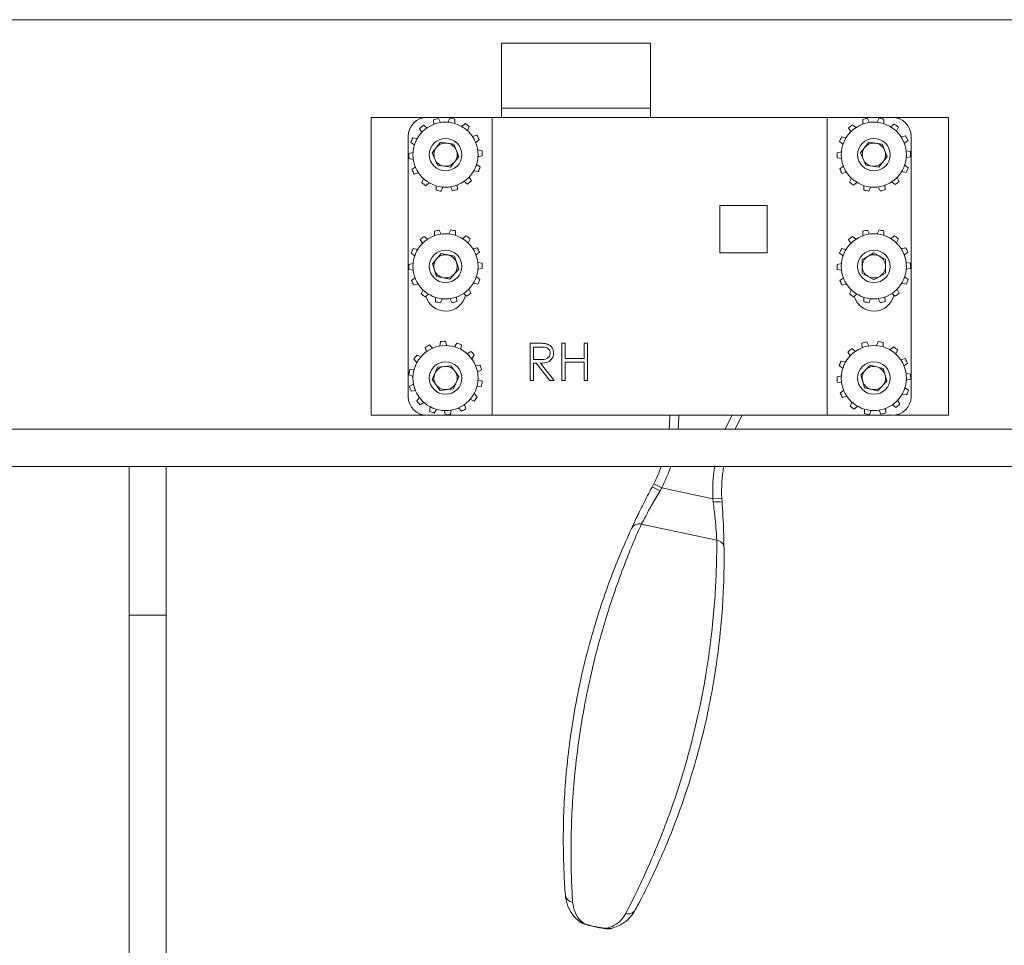
# Paper-space layout 'Sheet3' of a CAD drawing. Units: inches. Extents: x 0.6 to 17.4, y 0.2 to 10.8.
# Drawn here: x 8.7 to 9.3, y 5.5 to 6 of the extents above; entities that cross this region are included whole.
import ezdxf

# ---------------------------------------------------------------- set-up
doc = ezdxf.new("R2010")
doc.units = ezdxf.units.IN
doc.header["$MEASUREMENT"] = 0

psp = doc.layouts.new('Sheet3')

# ---------------------------------------------------------------- linework, layer by layer
at = {"color": 7, "linetype": 'Continuous', "lineweight": 15}
for p, q in [((8.1185119458, 6.0394818392), (10.1601786125, 6.0394818392)), ((9.0038869458, 6.0264193392), (9.0872202791, 6.0264193392)), ((9.0038869458, 5.9899610059), (9.0038869458, 6.0264193392)), ((9.0872202791, 6.0264193392), (9.0872202791, 5.9899610059)), ((9.0872202791, 5.9899610059), (9.0038869458, 5.9899610059)), ((9.0038869458, 5.9899610059), (9.0038869458, 5.9847526726)), ((9.0872202791, 5.9899610059), (9.0872202791, 5.9847526726)), ((8.9310119458, 5.9847735059), (8.9310119458, 5.8181068392)), ((8.9583661125, 5.9847735059), (8.9310119458, 5.9847735059)), ((8.9596161125, 5.9847735059), (8.9583661125, 5.9847735059)), ((8.9583661125, 5.9847735059), (8.9583661125, 5.98401342)), ((8.9596161125, 5.9847735059), (8.9596161125, 5.9844219)), ((8.9856577791, 5.9847735059), (8.9596161125, 5.9847735059)), ((8.9986786125, 5.9847526726), (8.9622202791, 5.9847526726)), ((8.96591509, 5.9833949989), (8.9660774331, 5.9809259371)), ((8.9697611877, 5.9819199784), (8.9686594107, 5.984135539)), ((8.9750218957, 5.9843848693), (8.9740968761, 5.9820898835)), ((8.9778471226, 5.9813871626), (8.9778157516, 5.9838613568)), ((8.9836563329, 5.9813254169), (8.9818271619, 5.9796590571)), ((8.9856577791, 5.9847735059), (8.9856577791, 5.9847526726)), ((8.9869911125, 5.9847735059), (8.9856577791, 5.9847735059)), ((8.9869911125, 5.9847735059), (8.9869911125, 5.9847526726)), ((8.9869911125, 5.9847735059), (9.0038869458, 5.9847735059)), ((8.9986786125, 5.9847526726), (8.9986786125, 5.8180860059)), ((9.1861786125, 5.9847526726), (8.9986786125, 5.9847526726)), ((9.0872202791, 5.9847735059), (9.1979494458, 5.9847735059)), ((9.1861786125, 5.8180860059), (9.1861786125, 5.9847526726)), ((9.2226369458, 5.9847526726), (9.1861786125, 5.9847526726)), ((9.1991994458, 5.9847735059), (9.1979494458, 5.9847735059)), ((9.1979494458, 5.9847735059), (9.1979494458, 5.9847526726)), ((9.1991994458, 5.9847735059), (9.1991994458, 5.9847526726)), ((9.2252411125, 5.9847735059), (9.1991994458, 5.9847735059)), ((9.2059765567, 5.9835536766), (9.2060784255, 5.9810813813)), ((9.2097854041, 5.981984972), (9.2087381787, 5.9842268329)), ((9.21510486, 5.9843203788), (9.214123952, 5.9820487184)), ((9.2178558775, 5.9812544278), (9.2178850671, 5.9837286487)), ((9.2236618368, 5.9810505311), (9.2217924327, 5.9794294359)), ((9.2252411125, 5.9847735059), (9.2252411125, 5.9844219)), ((9.2265744458, 5.9847735059), (9.2252411125, 5.9847735059)), ((9.2265744458, 5.9847735059), (9.2265744458, 5.9839798142)), ((9.2539286125, 5.9847735059), (9.2265744458, 5.9847735059)), ((9.2539286125, 5.8181068392), (9.2539286125, 5.9847735059)), ((8.9581396302, 5.9785518614), (8.959357182, 5.9763977517)), ((8.9622448318, 5.9788916732), (8.9602908694, 5.9804097812)), ((8.9849011182, 5.9773987564), (8.9859463665, 5.9796415398)), ((9.1980848991, 5.9789022795), (9.1992493685, 5.9767190176)), ((9.2021971875, 5.9791415224), (9.200280963, 5.9807069953)), ((9.2248101516, 5.977094583), (9.2259099748, 5.9793111141)), ((8.9518036125, 5.9743360059), (8.9518036125, 5.8285026726)), ((8.9532355416, 5.9708146998), (8.9552671511, 5.96940219)), ((8.9567867617, 5.9729020399), (8.9543676199, 5.9734220154)), ((8.9651964907, 5.9649265606), (8.9697709553, 5.9708769897)), ((8.9697709553, 5.9708769897), (8.9772114104, 5.9698906017)), ((8.9901082453, 5.9748226036), (8.9877372128, 5.9741149128)), ((8.989526044, 5.9707447126), (8.9914408874, 5.9723118744)), ((9.1929929269, 5.9712874535), (9.1949893594, 5.9698256469)), ((9.1965941671, 5.973287259), (9.1941884753, 5.9738662827)), ((9.2047797838, 5.9649262573), (9.2093540059, 5.9708768729)), ((9.2093540059, 5.9708768729), (9.2167945012, 5.9698907882)), ((9.2299526727, 5.9743917671), (9.227565031, 5.9737423148)), ((9.2292708471, 5.9703293458), (9.2312234703, 5.971849176)), ((9.2330536125, 5.8285026726), (9.2330536125, 5.9743360059)), ((8.9544680148, 5.9651373989), (8.9520628345, 5.9645562544)), ((8.9680624812, 5.9579897434), (8.9651964907, 5.9649265606)), ((8.9772114104, 5.9698906017), (8.9800774009, 5.9629537846)), ((8.9930997526, 5.9661643913), (8.9906564706, 5.9665555364)), ((9.1940860898, 5.9655816906), (9.1916674075, 5.9650595823)), ((9.2076460571, 5.957989557), (9.2047797838, 5.9649262573)), ((9.2167945012, 5.9698907882), (9.2196607744, 5.9629540879)), ((9.2327313906, 5.9656629366), (9.230298413, 5.9661137593)), ((8.952174139, 5.9617159538), (8.954617421, 5.9613248087)), ((8.9800774009, 5.9629537846), (8.9755029363, 5.9570033555)), ((8.9908058767, 5.9627429463), (8.993211057, 5.9633240908)), ((9.1917091676, 5.9622174085), (9.1941421453, 5.9617665859)), ((9.2196607744, 5.9629540879), (9.2150865524, 5.9570034723)), ((9.2303544684, 5.9622986546), (9.2327731508, 5.9628207628)), ((8.9557478476, 5.9571356325), (8.9538330042, 5.9555684708)), ((8.9551656463, 5.9530577416), (8.9575366788, 5.9537654324)), ((8.9755029363, 5.9570033555), (8.9680624812, 5.9579897434)), ((8.9884871299, 5.9549783052), (8.9909062716, 5.9544583297)), ((8.99203835, 5.9570656453), (8.9900067405, 5.9584781552)), ((9.1951697112, 5.9575509993), (9.1932170879, 5.9560311691)), ((9.1944878855, 5.953488578), (9.1968755273, 5.9541380303)), ((9.2150865524, 5.9570034723), (9.2076460571, 5.957989557)), ((9.2278463912, 5.9545930861), (9.2302520829, 5.9540140624)), ((9.2314476313, 5.9565928916), (9.2294511988, 5.9580546982)), ((8.9603727734, 5.9504815888), (8.9593275251, 5.9482388054)), ((8.9616175587, 5.9465549283), (8.9634467296, 5.9482212881)), ((8.9830290597, 5.948988672), (8.9849830222, 5.947470564)), ((8.9871342614, 5.9493284837), (8.9859167095, 5.9514825935)), ((9.1996304066, 5.9507857622), (9.1985305835, 5.948569231)), ((9.2007787215, 5.946829814), (9.2026481255, 5.9484509092)), ((9.2222433708, 5.9487388228), (9.2241595952, 5.9471733499)), ((9.2263556591, 5.9489780657), (9.2251911897, 5.9511613275)), ((8.9674267689, 5.9464931826), (8.96745814, 5.9440189883)), ((8.9702519959, 5.9434954758), (8.9711770155, 5.9457904617)), ((8.9755127039, 5.9459603667), (8.9766144809, 5.9437448061)), ((8.9793588016, 5.9444853463), (8.9791964585, 5.9469544081)), ((9.2065846807, 5.9466259174), (9.2065554911, 5.9441516964)), ((9.2093356982, 5.9435599664), (9.2103166062, 5.9458316267)), ((9.2146551542, 5.9458953732), (9.2157023795, 5.9436535122)), ((9.2184640016, 5.9443266685), (9.2183621327, 5.9467989638)), ((9.1525952791, 5.9355443392), (9.1260119458, 5.9355443392)), ((9.1260119458, 5.9355443392), (9.1260119458, 5.9089610059)), ((9.1525952791, 5.9089610059), (9.1525952791, 5.9355443392)), ((8.9663873185, 5.9210517959), (8.9664899318, 5.9185795314)), ((8.9701966381, 5.9194842381), (8.9691487378, 5.9217257836)), ((8.9755153907, 5.9218212463), (8.9745351666, 5.9195492907)), ((8.9782673311, 5.9187561237), (8.9782957758, 5.9212303533)), ((9.2059765567, 5.9210536766), (9.2060784255, 5.9185813813)), ((9.2097854041, 5.919484972), (9.2087381787, 5.9217268329)), ((9.21510486, 5.9218203788), (9.214123952, 5.9195487184)), ((9.2178558775, 5.9187544278), (9.2178850671, 5.9212286487)), ((8.9584970617, 5.916398023), (8.9596621884, 5.9142151119)), ((8.9626092779, 5.916638504), (8.9606925822, 5.9182033999)), ((8.9840733515, 5.9185539751), (8.9822044356, 5.9169323171)), ((8.9852228573, 5.9145983728), (8.9863220131, 5.916815235)), ((9.1980848991, 5.9164022795), (9.1992493685, 5.9142190176)), ((9.2021971875, 5.9166415224), (9.200280963, 5.9182069953)), ((9.2236618368, 5.9185505311), (9.2217924327, 5.9169294359)), ((9.2248101516, 5.914594583), (9.2259099748, 5.9168111141)), ((8.9570080203, 5.910782554), (8.9546021543, 5.9113608534)), ((8.9903661919, 5.9118971054), (8.9879787458, 5.9112469343)), ((8.9896855894, 5.907834479), (8.9916377549, 5.909354897)), ((9.1965941671, 5.910787259), (9.1941884753, 5.9113662827)), ((9.2299526727, 5.9118917671), (9.227565031, 5.9112423148)), ((9.2292708471, 5.9078293458), (9.2312234703, 5.909349176)), ((8.9534073824, 5.9087816644), (8.9554042549, 5.9073204589)), ((8.9652796152, 5.9029244299), (8.970243685, 5.9085539364)), ((8.970243685, 5.9085539364), (8.9776010156, 5.9070696791)), ((8.9776010156, 5.9070696791), (8.9799942764, 5.8999559153)), ((9.1260119458, 5.9089610059), (9.1525952791, 5.9089610059)), ((9.1929929269, 5.9087874535), (9.1949893594, 5.9073256469)), ((9.2057072818, 5.9051703467), (9.212194206, 5.9089456808)), ((9.2057333549, 5.8976648385), (9.2057072818, 5.9051703467)), ((9.212194206, 5.9089456808), (9.2187072033, 5.9052155067)), ((9.2187072033, 5.9052155067), (9.2187332765, 5.8977099985)), ((8.9545022631, 5.9030762308), (8.952083738, 5.9025533944)), ((8.9521263539, 5.8997112333), (8.9545594672, 5.8992611432)), ((8.9676728759, 5.895810666), (8.9652796152, 5.9029244299)), ((8.9799942764, 5.8999559153), (8.9750302065, 5.8943264087)), ((8.9931475377, 5.9031691119), (8.9907144244, 5.903619202)), ((8.9907716285, 5.8998041144), (8.9931901535, 5.9003269508)), ((9.1940860898, 5.9030816906), (9.1916674075, 5.9025595823)), ((9.1917091676, 5.8997174085), (9.1941421453, 5.8992665859)), ((9.2327313906, 5.9031629366), (9.230298413, 5.9036137593)), ((9.2303544684, 5.8997986546), (9.2327731508, 5.9003207628)), ((8.9555883022, 5.8950458662), (8.9536361366, 5.8935254482)), ((8.9750302065, 5.8943264087), (8.9676728759, 5.895810666)), ((8.9918665092, 5.8940986808), (8.9898696367, 5.8955598862)), ((9.1951697112, 5.8950509993), (9.1932170879, 5.8935311691)), ((9.2122463523, 5.8939346644), (9.2057333549, 5.8976648385)), ((9.2187332765, 5.8977099985), (9.2122463523, 5.8939346644)), ((9.2314476313, 5.8940928916), (9.2294511988, 5.8955546982)), ((8.9549076997, 5.8909832398), (8.9572951458, 5.8916334109)), ((8.9600510342, 5.8882819723), (8.9589518785, 5.8860651102)), ((8.9867768298, 5.8864823221), (8.9856117032, 5.8886652333)), ((8.9882658713, 5.8920977911), (8.9906717372, 5.8915194918)), ((9.1944878855, 5.890988578), (9.1968755273, 5.8916380303)), ((9.1996304066, 5.8882857622), (9.1985305835, 5.886069231)), ((9.2263556591, 5.8864780657), (9.2251911897, 5.8886613275)), ((9.2278463912, 5.8920930861), (9.2302520829, 5.8915140624)), ((8.9612005401, 5.8843263701), (8.963069456, 5.885948028)), ((8.9670065604, 5.8841242214), (8.9669781158, 5.8816499918)), ((8.9697585009, 5.8810590989), (8.970738725, 5.8833310544)), ((8.9750772535, 5.883396107), (8.9761251537, 5.8811545615)), ((8.978886573, 5.8818285492), (8.9787839598, 5.8843008137)), ((8.9826646137, 5.8862418411), (8.9845813093, 5.8846769453)), ((9.2007787215, 5.884329814), (9.2026481255, 5.8859509092)), ((9.2065846807, 5.8841259174), (9.2065554911, 5.8816516964)), ((9.2093356982, 5.8810599664), (9.2103166062, 5.8833316267)), ((9.2146551542, 5.8833953732), (9.2157023795, 5.8811535122)), ((9.2184640016, 5.8818266685), (9.2183621327, 5.8842989638)), ((9.2222433708, 5.8862388228), (9.2241595952, 5.8846733499)), ((8.9612573553, 5.8560918061), (8.9620328328, 5.8537420708)), ((8.9653502815, 5.8556269316), (8.9637287857, 5.8574959883)), ((8.9698261039, 5.8593306797), (8.9695052731, 5.8568771742)), ((8.9733120015, 5.8571359881), (8.9726620376, 5.8595234906)), ((8.9789515742, 5.8585309632), (8.9775979795, 5.8564596345)), ((8.9811400184, 5.8550411402), (8.9815903197, 5.8574742144)), ((9.0199916248, 5.8584323285), (9.0241607954, 5.8584323285)), ((9.0199916248, 5.8375989951), (9.0199916248, 5.8584323285)), ((9.0218612829, 5.8562955763), (9.0218612829, 5.8493511319)), ((9.0257675329, 5.8562955763), (9.0218612829, 5.8562955763)), ((9.0376198299, 5.8584323285), (9.039489488, 5.8584323285)), ((9.0376198299, 5.8375989951), (9.0376198299, 5.8584323285)), ((9.039489488, 5.8584323285), (9.039489488, 5.8498853199)), ((9.0501732487, 5.8584323285), (9.0520429068, 5.8584323285)), ((9.0501732487, 5.8498853199), (9.0501732487, 5.8584323285)), ((9.0520429068, 5.8584323285), (9.0520429068, 5.8375989951)), ((9.2018241885, 5.8538889084), (9.1998698223, 5.8554064966)), ((9.2054932486, 5.8583932102), (9.2056562485, 5.8559241917)), ((9.2093397385, 5.8569192128), (9.2082373723, 5.8591344803)), ((9.2145997908, 5.859385503), (9.2136753816, 5.8570902712)), ((9.2174258149, 5.8563885478), (9.2173937858, 5.8588627337)), ((9.2232350414, 5.8563283474), (9.2214063138, 5.8546615011)), ((9.2244808711, 5.8524020181), (9.2255255228, 5.8546450795)), ((8.9549424742, 5.8494558411), (8.9566606672, 5.8476752699)), ((8.9588317747, 5.8508128578), (8.9565599042, 5.851793279)), ((8.9868263549, 5.8538510505), (8.9847080924, 5.8525721505)), ((8.9872838976, 5.8497572982), (8.9887452763, 5.8517540439)), ((9.0218612829, 5.8493511319), (9.0256757193, 5.8493219185)), ((9.039489488, 5.8498853199), (9.0501732487, 5.8498853199)), ((9.1977190774, 5.8535480047), (9.1989372022, 5.8513942189)), ((9.2296886833, 5.8498272505), (9.2273178392, 5.849118929)), ((8.9550475514, 5.8436472531), (8.952575278, 5.8435448544)), ((8.9651857539, 5.8380384674), (8.9681304502, 5.8449422415)), ((8.9681304502, 5.8449422415), (8.9755816422, 5.8458439467)), ((8.9755816422, 5.8458439467), (8.9800881377, 5.8398418777)), ((8.9918907491, 5.8462178554), (8.9894273666, 5.8459846861)), ((8.9905267682, 5.8423309918), (8.9927097805, 5.843495929)), ((9.0218612829, 5.8472143797), (9.0218612829, 5.8375989951)), ((9.0233803801, 5.8472143797), (9.0218612829, 5.8472143797)), ((9.031034293, 5.8375989951), (9.0233803801, 5.8472143797)), ((9.0256924127, 5.8472143797), (9.0333463256, 5.8375989951)), ((9.039489488, 5.8477485678), (9.039489488, 5.8375989951)), ((9.0501732487, 5.8477485678), (9.039489488, 5.8477485678)), ((9.0501732487, 5.8375989951), (9.0501732487, 5.8477485678)), ((9.192817047, 5.8458095389), (9.1948490321, 5.8443975695)), ((9.1963677117, 5.8478978235), (9.1939484318, 5.8484171555)), ((9.2049377884, 5.8407563948), (9.2101519283, 5.8461551056)), ((9.2101519283, 5.8461551056), (9.217434419, 5.8443388834)), ((9.217434419, 5.8443388834), (9.2195027698, 5.8371239504)), ((9.2291075667, 5.8457492048), (9.2310219932, 5.8473168759)), ((8.9521322001, 5.8407371191), (8.9544527995, 5.8398783758)), ((8.9696922494, 5.8320363985), (8.9651857539, 5.8380384674)), ((8.9800881377, 5.8398418777), (8.9771434413, 5.8329381037)), ((8.9931416914, 5.8371432261), (8.9908210921, 5.8380019694)), ((9.1940510304, 5.840132566), (9.1916460047, 5.8395507817)), ((9.2070061392, 5.8335414617), (9.2049377884, 5.8407563948)), ((9.2326824936, 5.8411698343), (9.2302391076, 5.8415603294)), ((9.2303895279, 5.8377477792), (9.2327945535, 5.8383295634)), ((8.9547471233, 5.8355493534), (8.952564111, 5.8343844161)), ((8.9771434413, 5.8329381037), (8.9696922494, 5.8320363985)), ((8.9902263402, 5.8342330921), (8.9926986136, 5.8343354907)), ((9.0218612829, 5.8375989951), (9.0199916248, 5.8375989951)), ((9.0333463256, 5.8375989951), (9.031034293, 5.8375989951)), ((9.039489488, 5.8375989951), (9.0376198299, 5.8375989951)), ((9.0520429068, 5.8375989951), (9.0501732487, 5.8375989951)), ((9.1917580647, 5.8367105109), (9.1942014506, 5.8363200157)), ((9.2142886299, 5.8317252396), (9.2070061392, 5.8335414617)), ((9.2195027698, 5.8371239504), (9.2142886299, 5.8317252396)), ((9.2316235113, 5.8320708062), (9.2295915261, 5.8334827757)), ((8.9533831424, 5.8316624897), (8.9558465249, 5.8318956591)), ((8.957989994, 5.828123047), (8.9565286152, 5.8261263013)), ((8.9864421169, 5.8270674874), (8.9887139873, 5.8260870661)), ((8.9903314174, 5.828424504), (8.9886132244, 5.8302050753)), ((9.1953329915, 5.8321311403), (9.193418565, 5.8305634693)), ((9.1947518749, 5.8280530947), (9.1971227191, 5.8287614161)), ((9.2280728465, 5.8299825216), (9.2304921265, 5.8294631896)), ((8.9584475366, 5.8240292947), (8.9605657992, 5.8253081946)), ((8.9641338731, 5.822839205), (8.9636835718, 5.8204061308)), ((8.9663223173, 5.8193493819), (8.9676759121, 5.8214207106)), ((8.9799236101, 5.8222534136), (8.9815451058, 5.8203843569)), ((8.9840165362, 5.8217885391), (8.9832410588, 5.8241382744)), ((9.1999596871, 5.825478327), (9.1989150354, 5.8232352657)), ((9.2012055168, 5.8215519978), (9.2030342444, 5.8232188441)), ((9.2070147433, 5.8214917973), (9.2070467725, 5.8190176115)), ((9.2189473096, 5.819487135), (9.2187843097, 5.8219561535)), ((9.2226163697, 5.8239914367), (9.2245707359, 5.8224738485)), ((9.2267214809, 5.8243323405), (9.2255033561, 5.8264861263)), ((8.9310119458, 5.8181068392), (8.9583661125, 5.8181068392)), ((8.9583661125, 5.8188252585), (8.9583661125, 5.8181068392)), ((8.9596161125, 5.8181068392), (8.9583661125, 5.8181068392)), ((8.9596161125, 5.8184167784), (8.9596161125, 5.8181068392)), ((8.9615618008, 5.8181068392), (8.9596161125, 5.8181068392)), ((8.9622202791, 5.8180860059), (8.9986786125, 5.8180860059)), ((8.9719618901, 5.8207443571), (8.972611854, 5.8183568545)), ((8.9754477876, 5.8185496655), (8.9757686185, 5.8210031709)), ((8.9986786125, 5.8180860059), (9.1861786125, 5.8180860059)), ((9.1861786125, 5.8180860059), (9.2226369458, 5.8180860059)), ((9.2098407675, 5.8184948422), (9.2107651766, 5.820790074)), ((9.2151008197, 5.8209611323), (9.216203186, 5.8187458649)), ((9.2252411125, 5.8181068392), (9.2232954241, 5.8181068392)), ((9.2252411125, 5.8184167784), (9.2252411125, 5.8181068392)), ((9.2265744458, 5.8181068392), (9.2252411125, 5.8181068392)), ((9.2265744458, 5.8188588643), (9.2265744458, 5.8181068392)), ((9.2265744458, 5.8181068392), (9.2539286125, 5.8181068392)), ((8.2747619458, 5.8103151726), (9.9830952791, 5.8103151726)), ((8.2747619458, 5.7894818392), (9.9830952791, 5.7894818392)), ((8.7955952791, 5.7061485059), (8.7955952791, 5.7894818392)), ((8.8164286125, 5.7894818392), (8.8164286125, 5.7061485059)), ((9.0881646355, 5.7778573889), (9.0891421839, 5.7797325879)), ((9.093604869, 5.7774777171), (9.0891421839, 5.7797325879)), ((9.093604869, 5.7774777171), (9.0926435059, 5.7758420925)), ((9.1221662126, 5.7714068161), (9.093604869, 5.7774777171)), ((9.1221662126, 5.7714068161), (9.1271602168, 5.7716516055)), ((9.1271602168, 5.7716516055), (9.1272905396, 5.7695409213)), ((9.122379193, 5.7695215771), (9.1221662126, 5.7714068161)), ((9.124337757, 5.7481207564), (9.0821497707, 5.7570880898)), ((8.8164286125, 5.7061485059), (8.7955952791, 5.7061485059)), ((8.7955952791, 5.7061485059), (8.7955952791, 4.3259401726)), ((8.8164286125, 5.7061485059), (8.8164286125, 4.3259401726))]:
    psp.add_line(p, q, dxfattribs=at)
at = {"color": 7, "linetype": 'Continuous', "lineweight": 15, "flags": 128}
for points in [[(9.0978030315, 5.8103151726), (9.0979917274, 5.8131177558), (9.0980938554, 5.8180860059)], [(9.1386263971, 5.8180860059), (9.1357370279, 5.8127562548), (9.1345753561, 5.8103151726)]]:
    psp.add_lwpolyline(points, dxfattribs=at)
at = {"color": 8, "linetype": 'Continuous', "lineweight": 15, "flags": 128}
for points in [[(9.103094058, 5.8180860059), (9.1029833343, 5.8128255028), (9.1028197499, 5.8103151726)], [(9.1291117496, 5.8103151726), (9.1301546762, 5.8126704286), (9.132876734, 5.8180860059)]]:
    psp.add_lwpolyline(points, dxfattribs=at)
at = {"color": 7, "linetype": 'Continuous', "lineweight": 15}
for centre, radius in [((8.9726369458, 5.9639401726), 0.0182083333333328), ((9.2122202791, 5.9639401726), 0.0182083333333341), ((8.9726369458, 5.9639401726), 0.0091041666666661), ((9.2122202791, 5.9639401726), 0.0091041666666654), ((8.9726369458, 5.9014401726), 0.0182083333333322), ((9.2122202791, 5.9014401726), 0.0182083333333314), ((8.9726369458, 5.9014401726), 0.0091041666666668), ((9.2122202791, 5.9014401726), 0.0091041666666661), ((8.9726369458, 5.8389401726), 0.0182083333333336), ((9.2122202791, 5.8389401726), 0.0182083333333325), ((8.9726369458, 5.8389401726), 0.0091041666666672), ((9.2122202791, 5.8389401726), 0.0091041666666666)]:
    psp.add_circle(centre, radius, dxfattribs=at)
for centre, radius, start, end in [((8.9622202791, 5.9743360059), 0.0104166666666661, 90, 180), ((8.9726369458, 5.9639401726), 0.0205833333333347, 101.1419610469, 109.060592506), ((8.9726369458, 5.9639401726), 0.0205833333333374, 75.4276753326, 83.3463067917), ((8.9726369458, 5.9639401726), 0.0205833333333329, 49.7133896184, 57.6320210774), ((9.2122202791, 5.9639401726), 0.0205833333333346, 99.7396151341, 107.6582465932), ((9.2122202791, 5.9639401726), 0.0205833333333342, 74.0253294198, 81.9439608789), ((9.2226369458, 5.9743360059), 0.010416666666667, 0, 90), ((9.2122202791, 5.9639401726), 0.0205833333333373, 48.3110437056, 56.2296751646), ((8.9726369458, 5.9639401726), 0.0205833333333357, 126.8562467612, 134.7748782203), ((9.2122202791, 5.9639401726), 0.0205833333333362, 125.4539008484, 133.3725323075), ((8.9726369458, 5.9639401726), 0.0205833333333374, 152.5705324755, 160.4891639346), ((8.9726369458, 5.9639401726), 0.0064999999999997, 82.4482808467, 142.4482808468), ((8.9726369458, 5.9639401726), 0.006500000000007, 22.4482808468, 82.4482808467), ((8.9726369458, 5.9639401726), 0.0205833333333327, 23.9991039041, 31.9177353631), ((9.2122202791, 5.9639401726), 0.0205833333333329, 151.1681865627, 159.0868180218), ((9.2122202791, 5.9639401726), 0.0065000000000053, 82.4506163825, 142.4506163825), ((9.2122202791, 5.9639401726), 0.0064999999999985, 22.4506163825, 82.4506163825), ((9.2122202791, 5.9639401726), 0.020583333333334, 22.5967579913, 30.5153894503), ((8.9726369458, 5.9639401726), 0.0205833333333329, 178.2848181898, 186.2034496489), ((8.9726369458, 5.9639401726), 0.006499999999995, 142.4482808468, 202.4482808469), ((8.9726369458, 5.9639401726), 0.006500000000007, 322.4482808468, 22.4482808468), ((8.9726369458, 5.9639401726), 0.020583333333338, 358.2848181898, 6.2034496489), ((9.2122202791, 5.9639401726), 0.0205833333333356, 176.882472277, 184.801103736), ((9.2122202791, 5.9639401726), 0.0065000000000055, 142.4506163825, 202.4506163825), ((9.2122202791, 5.9639401726), 0.0064999999999952, 322.4506163825, 22.4506163825), ((9.2122202791, 5.9639401726), 0.0205833333333318, 356.882472277, 4.801103736), ((8.9726369458, 5.9639401726), 0.0064999999999978, 202.4482808469, 262.4482808469), ((8.9726369458, 5.9639401726), 0.0065000000000065, 262.4482808469, 322.4482808468), ((9.2122202791, 5.9639401726), 0.0065000000000055, 202.4506163825, 262.4506163824), ((9.2122202791, 5.9639401726), 0.0065000000000003, 262.4506163824, 322.4506163825), ((8.9726369458, 5.9639401726), 0.0205833333333352, 203.9991039041, 211.9177353631), ((8.9726369458, 5.9639401726), 0.0205833333333309, 332.5705324755, 340.4891639346), ((9.2122202791, 5.9639401726), 0.0205833333333329, 202.5967579913, 210.5153894503), ((9.2122202791, 5.9639401726), 0.0205833333333368, 331.1681865627, 339.0868180218), ((8.9726369458, 5.9639401726), 0.0205833333333327, 229.7133896184, 237.6320210774), ((8.9726369458, 5.9639401726), 0.0205833333333332, 306.8562467612, 314.7748782203), ((9.2122202791, 5.9639401726), 0.0205833333333327, 228.3110437055, 236.2296751646), ((9.2122202791, 5.9639401726), 0.0205833333333313, 305.4539008484, 313.3725323075), ((8.9726369458, 5.9639401726), 0.0205833333333327, 255.4276753326, 263.3463067917), ((8.9726369458, 5.9639401726), 0.0205833333333305, 281.1419610469, 289.060592506), ((9.2122202791, 5.9639401726), 0.0205833333333297, 254.0253294198, 261.9439608789), ((9.2122202791, 5.9639401726), 0.0205833333333328, 279.7396151341, 287.6582465932), ((8.9726369458, 5.9014401726), 0.0205833333333356, 99.7568652536, 107.6754967127), ((8.9726369458, 5.9014401726), 0.0205833333333343, 74.0425795393, 81.9612109984), ((9.2122202791, 5.9014401726), 0.0205833333333352, 99.7396151341, 107.6582465932), ((9.2122202791, 5.9014401726), 0.0205833333333334, 74.0253294198, 81.9439608789), ((8.9726369458, 5.9014401726), 0.0205833333333374, 125.4711509679, 133.389782427), ((8.9726369458, 5.9014401726), 0.0205833333333369, 48.3282938251, 56.2469252841), ((9.2122202791, 5.9014401726), 0.0205833333333355, 125.4539008484, 133.3725323075), ((9.2122202791, 5.9014401726), 0.0205833333333373, 48.3110437056, 56.2296751646), ((8.9726369458, 5.9014401726), 0.0205833333333352, 151.1854366822, 159.1040681413), ((8.9726369458, 5.9014401726), 0.0205833333333326, 22.6140081108, 30.5326395698), ((9.2122202791, 5.9014401726), 0.0205833333333329, 151.1681865627, 159.0868180218), ((9.2122202791, 5.9014401726), 0.020583333333334, 22.5967579913, 30.5153894503), ((8.9726369458, 5.9014401726), 0.0064999999999949, 138.5943184057, 198.5943184057), ((8.9726369458, 5.9014401726), 0.0064999999999991, 78.5943184056, 138.5943184057), ((8.9726369458, 5.9014401726), 0.0065000000000051, 18.5943184057, 78.5943184056), ((9.2122202791, 5.9014401726), 0.0065000000000056, 120.1990370985, 180.1990370984), ((9.2122202791, 5.9014401726), 0.0065000000000056, 60.1990370985, 120.1990370985), ((9.2122202791, 5.9014401726), 0.0065000000000051, 0.1990370985, 60.1990370985), ((8.9726369458, 5.9014401726), 0.0205833333333375, 176.8997223965, 184.8183538555), ((8.9726369458, 5.9014401726), 0.0064999999999992, 198.5943184057, 258.5943184057), ((8.9726369458, 5.9014401726), 0.0065000000000064, 318.5943184057, 18.5943184057), ((8.9726369458, 5.9014401726), 0.0205833333333319, 356.8997223965, 4.8183538555), ((9.2122202791, 5.9014401726), 0.0205833333333356, 176.882472277, 184.801103736), ((9.2122202791, 5.9014401726), 0.0064999999999996, 180.1990370984, 240.1990370985), ((9.2122202791, 5.9014401726), 0.0064999999999996, 300.1990370985, 0.1990370985), ((9.2122202791, 5.9014401726), 0.0205833333333319, 356.882472277, 4.801103736), ((8.9726369458, 5.9014401726), 0.0205833333333335, 202.6140081108, 210.5326395698), ((8.9726369458, 5.9014401726), 0.0065000000000064, 258.5943184057, 318.5943184057), ((8.9726369458, 5.9014401726), 0.020583333333336, 331.1854366822, 339.1040681413), ((9.2122202791, 5.9014401726), 0.0205833333333334, 202.5967579913, 210.5153894503), ((9.2122202791, 5.9014401726), 0.0064999999999948, 240.1990370985, 300.1990370985), ((9.2122202791, 5.9014401726), 0.0205833333333372, 331.1681865627, 339.0868180218), ((8.9726369458, 5.9014401726), 0.0205833333333334, 228.328293825, 236.2469252841), ((8.9726369458, 5.8879610059), 0.0115416666666678, 196.6463486237, 346.4975969431), ((8.9726369458, 5.9014401726), 0.0205833333333324, 279.7568652536, 287.6754967127), ((8.9726369458, 5.9014401726), 0.0205833333333319, 305.4711509679, 313.389782427), ((9.2122202791, 5.9014401726), 0.0205833333333327, 228.3110437055, 236.2296751646), ((9.2122202791, 5.8879610059), 0.0115416666666672, 196.6146133787, 346.4662020253), ((9.2122202791, 5.9014401726), 0.0205833333333337, 279.7396151341, 287.6582465932), ((9.2122202791, 5.9014401726), 0.0205833333333313, 305.4539008484, 313.3725323075), ((8.9726369458, 5.9014401726), 0.0205833333333299, 254.0425795393, 261.9612109984), ((9.2122202791, 5.9014401726), 0.0205833333333297, 254.0253294198, 261.9439608789), ((8.9726369458, 5.8389401726), 0.0205833333333339, 115.6444400967, 123.5630715558), ((8.9726369458, 5.8389401726), 0.0205833333333312, 89.9301543824, 97.8487858415), ((8.9726369458, 5.8389401726), 0.0205833333333335, 64.2158686681, 72.1345001272), ((9.2122202791, 5.8389401726), 0.0205833333333355, 126.8714871831, 134.7901186421), ((9.2122202791, 5.8389401726), 0.0205833333333334, 101.1572014688, 109.0758329278), ((9.2122202791, 5.8389401726), 0.0205833333333332, 75.4429157545, 83.3615472135), ((9.2122202791, 5.8389401726), 0.0205833333333368, 49.7286300402, 57.6472614993), ((8.9726369458, 5.8389401726), 0.0205833333333326, 141.358725811, 149.2773572701), ((8.9726369458, 5.8389401726), 0.0205833333333338, 38.5015829538, 46.4202144129), ((9.2122202791, 5.8389401726), 0.0205833333333328, 24.0143443259, 31.932975785), ((8.9726369458, 5.8389401726), 0.0205833333333391, 167.0730115253, 174.9916429844), ((8.9726369458, 5.8389401726), 0.0064999999999993, 96.900089853, 156.900089853), ((8.9726369458, 5.8389401726), 0.0064999999999943, 36.900089853, 96.900089853), ((8.9726369458, 5.8389401726), 0.0205833333333354, 12.7872972396, 20.7059286986), ((9.2122202791, 5.8389401726), 0.0205833333333338, 152.5857728973, 160.5044043564), ((9.2122202791, 5.8389401726), 0.0065000000000057, 135.9963459707, 195.9963459706), ((9.2122202791, 5.8389401726), 0.0065000000000057, 75.9963459707, 135.9963459707), ((9.2122202791, 5.8389401726), 0.0065000000000051, 15.9963459707, 75.9963459707), ((8.9726369458, 5.8389401726), 0.0065000000000073, 156.900089853, 216.900089853), ((8.9726369458, 5.8389401726), 0.0064999999999996, 336.9000898529, 36.900089853), ((9.2122202791, 5.8389401726), 0.0205833333333342, 178.3000586116, 186.2186900707), ((9.2122202791, 5.8389401726), 0.0064999999999983, 315.9963459707, 15.9963459707), ((9.2122202791, 5.8389401726), 0.0205833333333349, 358.3000586116, 6.2186900707), ((8.9726369458, 5.8389401726), 0.0205833333333339, 192.7872972396, 200.7059286986), ((8.9726369458, 5.8389401726), 0.0065000000000073, 216.900089853, 276.900089853), ((8.9726369458, 5.8389401726), 0.0065000000000056, 276.900089853, 336.9000898529), ((8.9726369458, 5.8389401726), 0.0205833333333322, 347.0730115253, 354.9916429844), ((9.2122202791, 5.8389401726), 0.0065, 195.9963459706, 255.9963459706), ((9.2122202791, 5.8389401726), 0.0064999999999957, 255.9963459706, 315.9963459707), ((8.9622202791, 5.8285026726), 0.0104166666666679, 180, 270), ((8.9726369458, 5.8389401726), 0.0205833333333354, 321.358725811, 329.2773572701), ((9.2122202791, 5.8389401726), 0.0205833333333359, 204.0143443259, 211.932975785), ((9.2226369458, 5.8285026726), 0.0104166666666661, 270, 0), ((9.2122202791, 5.8389401726), 0.0205833333333309, 332.5857728973, 340.5044043564), ((8.9726369458, 5.8389401726), 0.0205833333333332, 218.5015829538, 226.4202144129), ((8.9726369458, 5.8389401726), 0.0205833333333334, 295.6444400967, 303.5630715558), ((9.2122202791, 5.8389401726), 0.0205833333333328, 229.7286300402, 237.6472614993), ((9.2122202791, 5.8389401726), 0.0205833333333333, 306.871487183, 314.7901186421), ((8.9726369458, 5.8389401726), 0.0205833333333375, 244.2158686681, 252.1345001272), ((8.9726369458, 5.8389401726), 0.0205833333333329, 269.9301543824, 277.8487858415), ((9.2122202791, 5.8389401726), 0.0205833333333358, 255.4429157545, 263.3615472135), ((9.2122202791, 5.8389401726), 0.0205833333333331, 281.1572014688, 289.0758329278), ((9.0147641003, 5.8173137682), 0.0833333333333341, 333.1937975057, 340.4892844521), ((9.2103936204, 5.7757314301), 0.0833333333333337, 170.5024802848, 182.8062024943), ((9.0831300595, 5.7606837051), 0.017896434586948, 57.8875028943, 73.661161017), ((9.1249046872, 5.7518042339), 0.01789643458696, 82.338838983, 98.1124971057), ((9.0807734674, 5.7526849959), 0.0046131818487416, 72.6419870383, 152.5528423116), ((9.123804173, 5.743538537), 0.0046131818487406, 3.4471576884, 83.3580129616), ((9.0441519981, 5.5501822576), 0.0045347150353722, 187.0848654271, 264.5151310391), ((9.0748942659, 5.5436477868), 0.004534715035364, 251.4848689609, 328.9151345729), ((9.0500175322, 5.5377839526), 0.0038754151042303, 232.4643793118, 265.5055921536), ((9.064492989, 5.5347070993), 0.0038754151042276, 250.4944078464, 283.5356206882)]:
    psp.add_arc(centre, radius, start, end, dxfattribs=at)
at = {"color": 8, "linetype": 'Continuous', "lineweight": 15}
for centre, radius, start, end in [((9.0147641003, 5.8173137682), 0.0883333333333338, 333.1937975057, 341.6344507169), ((9.2103936204, 5.7757314301), 0.0883333333333339, 171.0446333404, 182.8062024943)]:
    psp.add_arc(centre, radius, start, end, dxfattribs=at)
at = {"color": 7, "linetype": 'Continuous', "lineweight": 15}
for points, knots in [([(9.024160795423574, 5.858432328460532), (9.025045903921043, 5.858435178305024), (9.026625778664892, 5.858440265136019), (9.028192059376638, 5.858237645254371), (9.028880847506906, 5.858148541067368)], [0, 0, 0, 0, 0.5602396651481728, 0.9999999999999999, 0.9999999999999999, 0.9999999999999999, 0.9999999999999999]), ([(9.031209573468447, 5.852865087541727), (9.03118704627039, 5.853170216585696), (9.031141991477131, 5.853780480052932), (9.030727673432517, 5.85461235675257), (9.030141514581086, 5.855317617400325), (9.02859665766445, 5.856336219309187), (9.027024197645325, 5.856313629471603), (9.025767532870155, 5.85629557632378)], [0, 0, 0, 0, 0.1253073891290956, 0.2506169873756077, 0.3759542548601702, 0.501280607154448, 1, 1, 1, 1]), ([(9.028880847506906, 5.858148541067368), (9.02953445072033, 5.857931734518285), (9.030841436436726, 5.857498194631924), (9.03221678783346, 5.85609430690489), (9.032975809979995, 5.854477694345693), (9.033044744839653, 5.853400042251145), (9.033079231588102, 5.852860914197712)], [0, 0, 0, 0, 0.2797971456707468, 0.5594998087059241, 0.7796264565611246, 1, 1, 1, 1]), ([(9.025675719301779, 5.849321918471216), (9.026955366192325, 5.84932593348534), (9.028556752530248, 5.849330957987656), (9.030136419919454, 5.850348088570778), (9.030963631268007, 5.85130543559057), (9.0311114039854, 5.852242541978162), (9.031209573468445, 5.852865087541727)], [0, 0, 0, 0, 0.4998271287788393, 0.6254978160486859, 0.7512078924541145, 1, 1, 1, 1]), ([(9.033079231588102, 5.852860914197712), (9.033024610617609, 5.852202031793109), (9.032915445042136, 5.850885188166635), (9.031885358475304, 5.849135086926159), (9.029537407800525, 5.847384501014514), (9.027277501983898, 5.847284511797441), (9.025692412677847, 5.847214379742583)], [0, 0, 0, 0, 0.1871202495896439, 0.3739788865737652, 0.5609111826903519, 1, 1, 1, 1]), ([(9.076679562303246, 5.754811351382975), (9.077485881370666, 5.756548136083725), (9.079130406343848, 5.760090388684248), (9.08319553481792, 5.768441746111202), (9.086507251096338, 5.774716913261055), (9.088164635541974, 5.777857388939998)], [0, 0, 0, 0, 0.3245688330077292, 0.6619731232515129, 1, 1, 1, 1]), ([(9.092643505921878, 5.775842092530965), (9.091123781424056, 5.773291067236824), (9.088091047403898, 5.768200288476002), (9.08437797570286, 5.761392040875138), (9.082882588825782, 5.758503584945264), (9.082149770682555, 5.757088089768883)], [0, 0, 0, 0, 0.3387164825076521, 0.6759363300129251, 1, 1, 1, 1]), ([(9.124337757018086, 5.74812075644962), (9.124245624800773, 5.749684787615462), (9.124060977476134, 5.752819349865745), (9.123452051209929, 5.760458519509963), (9.122750282351417, 5.766386769345862), (9.122379192984186, 5.769521577130104)], [0, 0, 0, 0, 0.3193845173239103, 0.6400963568964475, 1, 1, 1, 1]), ([(9.127290539571327, 5.769540921307287), (9.127540400758386, 5.765773945725583), (9.128013486305578, 5.758641578648884), (9.128319863358993, 5.749467814210186), (9.128379324989725, 5.745697867490468), (9.128409008107116, 5.743815918245809)], [0, 0, 0, 0, 0.3592050795230047, 0.680116562320002, 1, 1, 1, 1]), ([(9.082149770682555, 5.757088089768883), (9.080774747530873, 5.753984621657514), (9.077984728877832, 5.747687466653804), (9.072771757654172, 5.73483885118792), (9.067205257786464, 5.719677653250666), (9.061674199443708, 5.7026133628575), (9.056456094676934, 5.683844170328842), (9.051977025587288, 5.664420107224403), (9.048332471521517, 5.64454668253857), (9.04566918417453, 5.625204760536285), (9.043903569825149, 5.6063929596778), (9.042975590723229, 5.588741536086896), (9.042745223082632, 5.572490123417333), (9.043050910067576, 5.55742114237276), (9.043487676014305, 5.549732589074997), (9.043718557024269, 5.545668304842589)], [0, 0, 0, 0, 0.0763048600285633, 0.1548279260147527, 0.2311382283662889, 0.3096891953133186, 0.3853952937506813, 0.463426239335274, 0.5368258076495053, 0.6123700000615812, 0.6853936548473539, 0.7604064327401618, 0.8357568031891716, 0.9131785904023315, 1, 1, 1, 1]), ([(9.039651907684496, 5.549622948768776), (9.039383932901186, 5.553578041830573), (9.038882629256602, 5.56097688190821), (9.038442328524237, 5.575586008650697), (9.038527048783015, 5.591226586153739), (9.039312275409252, 5.608503083167958), (9.040908894430652, 5.626592470840404), (9.043442494987612, 5.645517234050972), (9.046906988406024, 5.664610615907709), (9.05129183684087, 5.683628603370475), (9.05634713466634, 5.701672818471418), (9.061837601518077, 5.718399955894954), (9.067283666227722, 5.732981986746784), (9.072496712614987, 5.745584073091669), (9.07527203426736, 5.751706374188507), (9.076679562303246, 5.754811351382975)], [0, 0, 0, 0, 0.0864616544225996, 0.1617448550325643, 0.2390874276758198, 0.3122827786011818, 0.3874201322993628, 0.4610753032553555, 0.5368344805258122, 0.6127318226001707, 0.6909424041240786, 0.7672420796269083, 0.8457807235131379, 0.9217863791955309, 1, 1, 1, 1]), ([(9.073454244086575, 5.539347789441729), (9.075094716503807, 5.54252802439072), (9.078423697972088, 5.548981618549792), (9.084596784080963, 5.561995833998282), (9.091200808975472, 5.577267095285881), (9.097824241429779, 5.594414154692511), (9.104184463431746, 5.613269638783843), (9.109783768595063, 5.632756162946792), (9.11451872689039, 5.652629571780831), (9.118190119511889, 5.671817579731268), (9.120915272464043, 5.690347290004792), (9.122737663221091, 5.707530351066708), (9.123812392087173, 5.723198622616102), (9.12431457939828, 5.737338584829043), (9.124329850068758, 5.744442463105755), (9.124337757018086, 5.74812075644962)], [0, 0, 0, 0, 0.0770799480300914, 0.1564169661573472, 0.2334894985877948, 0.3128063165028129, 0.3896281855478711, 0.4688383691969222, 0.5428874066052911, 0.6191499724045898, 0.6919833939949546, 0.7668356133380915, 0.8413072249431768, 0.9178309994239885, 1, 1, 1, 1]), ([(9.128409008107116, 5.743815918245809), (9.128432314403792, 5.740238569156859), (9.128476808445223, 5.733409053476908), (9.128094797795217, 5.719707586669117), (9.127160135428108, 5.704638610132414), (9.125460406643322, 5.687829677215515), (9.122902268371067, 5.670024524818528), (9.119341015756985, 5.65125874171116), (9.114787183472908, 5.63217720251598), (9.109260738786583, 5.613105692107032), (9.103062554888306, 5.594986365086105), (9.09645722973884, 5.578186924350718), (9.089973766787674, 5.563510787942067), (9.08378251264419, 5.550757247946185), (9.080461907503981, 5.544486690467249), (9.078777811713847, 5.541306481136066)], [0, 0, 0, 0, 0.0817680282388336, 0.1561033092076065, 0.2324792441576811, 0.3054288063865794, 0.3803563965762101, 0.4546465584460415, 0.5311175586071831, 0.6081631312944434, 0.6875918055457744, 0.7647167627990488, 0.8440812955849518, 0.9209234393668634, 1, 1, 1, 1]), ([(9.047656417927504, 5.534710846414426), (9.047017133293421, 5.535247204751807), (9.044734328307763, 5.537162472883389), (9.041932435178378, 5.541046272251198), (9.040108783857862, 5.545666657720119), (9.039756795759867, 5.548714676948324), (9.039651907684496, 5.549622948768776)], [0, 0, 0, 0, 0.1363588458464886, 0.4869202801706718, 0.8471086248887815, 1, 1, 1, 1]), ([(9.043718557024269, 5.545668304842589), (9.044057653550137, 5.543713379119324), (9.044744980436715, 5.539750870192347), (9.047185844286648, 5.536133384092663), (9.049232145885073, 5.534342120116326), (9.0497138476825, 5.533920454474403)], [0, 0, 0, 0, 0.4267842870318495, 0.8650643485481875, 1, 1, 1, 1]), ([(9.078777811713847, 5.541306481136066), (9.078218323186167, 5.540382623986286), (9.07641724658561, 5.537408590717672), (9.072280731190029, 5.533446598610919), (9.067721366370632, 5.531785202220074), (9.065400029287883, 5.530939325392055)], [0, 0, 0, 0, 0.1811297773519226, 0.5830836335566538, 1, 1, 1, 1]), ([(9.063198992316389, 5.531054098497401), (9.064929412532958, 5.531719811037983), (9.0684354420447, 5.533068620876931), (9.07159583448605, 5.536191216930529), (9.07302131725532, 5.53861244835518), (9.073454244086575, 5.539347789441727)], [0, 0, 0, 0, 0.4042562178834668, 0.8190693894082207, 1, 1, 1, 1]), ([(9.0476801878954, 5.534726135772675), (9.04780404180286, 5.534622535966149), (9.048229976145256, 5.534266255600271), (9.049211852247838, 5.533782549035828), (9.05092161235679, 5.533127200794405), (9.053405836612432, 5.532457314476352), (9.055350107137093, 5.532029160890561), (9.056331633956725, 5.531813015954944)], [0, 0, 0, 0, 0.0523313581084609, 0.1799678593919197, 0.3737606154272921, 0.6838553361417377, 1, 1, 1, 1]), ([(9.0497138476825, 5.533920454474403), (9.049751238055611, 5.533892788684222), (9.04991313040028, 5.533773001710553), (9.050563310762714, 5.533459043659963), (9.051858173097363, 5.53302752016825), (9.054812486016234, 5.53224088104819), (9.058169190395141, 5.531525899686284), (9.061247305349038, 5.531058997297996), (9.062612830082255, 5.530966982920108), (9.063030304724748, 5.531029028105499), (9.063198992316389, 5.531054098497401)], [0, 0, 0, 0, 0.017668237040228, 0.0764996998555221, 0.1942006973758143, 0.3101787729300299, 0.695045075049955, 0.8581196709051896, 0.9426708868515661, 1, 1, 1, 1]), ([(9.056331633956725, 5.531813015954944), (9.056449590478046, 5.531785924875127), (9.057786671794089, 5.531478837346184), (9.05996402722639, 5.531073372917453), (9.062821457775492, 5.530757362716569), (9.064540015066221, 5.530592934161647), (9.065483518770275, 5.530983939709089), (9.065563832095558, 5.531017223050304)], [0, 0, 0, 0, 0.0375625797645513, 0.4257858999546387, 0.6782560982493172, 0.9726123781722823, 1, 1, 1, 1])]:
    psp.add_open_spline(points, degree=3, knots=knots, dxfattribs=at)

doc.saveas('drawing.dxf')
